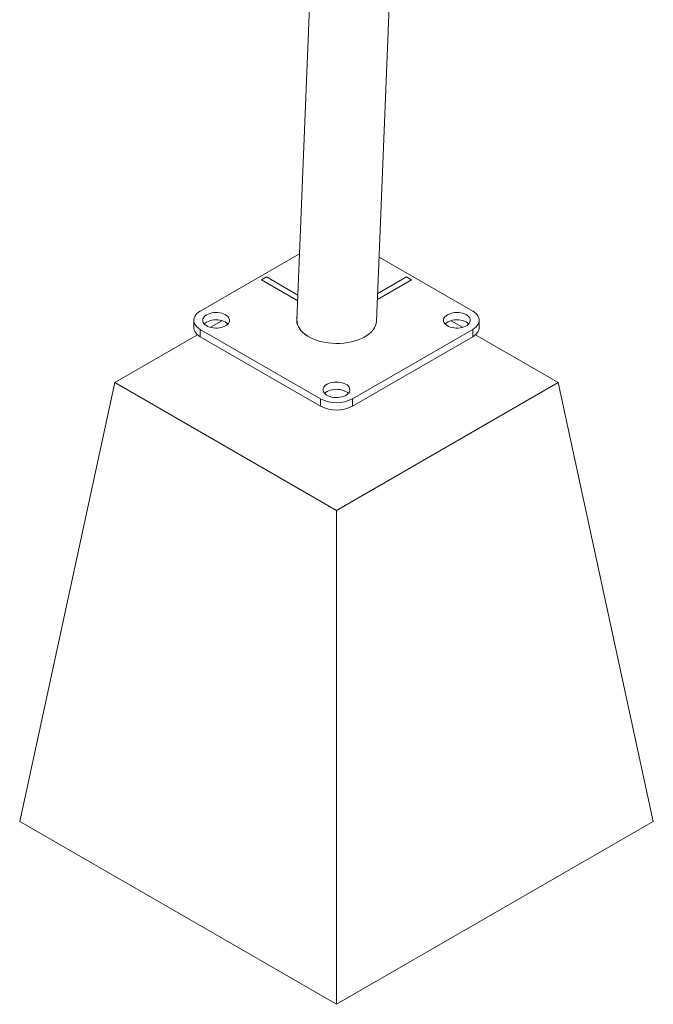
# Model space of a CAD drawing. Units: millimetres. Extents: x 0 to 21, y 0 to 29.7.
# Drawn here: x 12.8 to 14.2, y 22 to 24.2 of the extents above; entities that cross this region are included whole.
import ezdxf

# ---------------------------------------------------------------- set-up
doc = ezdxf.new("R2010")
doc.units = ezdxf.units.MM

msp = doc.modelspace()

# ---------------------------------------------------------------- linework, layer by layer
at = {"color": 7, "linetype": 'Continuous', "lineweight": 15}
for p, q in [((13.5095, 26.4915), (13.3887, 23.4902)), ((13.5666, 23.4877), (13.6871, 26.4843)), ((13.3947, 23.6377), (13.1729, 23.5097)), ((13.7811, 23.5097), (13.5723, 23.6302)), ((13.3208, 23.586), (13.3095, 23.5795)), ((13.6445, 23.5795), (13.6332, 23.586)), ((13.1583, 23.4893), (13.1583, 23.473)), ((13.221, 23.4884), (13.1956, 23.4738)), ((13.7585, 23.4738), (13.733, 23.4884)), ((13.7957, 23.473), (13.7957, 23.4893)), ((13.1667, 23.4571), (12.982, 23.3505)), ((13.1729, 23.4689), (13.4416, 23.3138)), ((13.1729, 23.4689), (13.1729, 23.4526)), ((13.1729, 23.4526), (13.4416, 23.2974)), ((13.5124, 23.3138), (13.7811, 23.4689)), ((13.5124, 23.2974), (13.7811, 23.4526)), ((13.7811, 23.4526), (13.7811, 23.4689)), ((13.972, 23.3505), (13.7872, 23.4571)), ((12.982, 23.3505), (12.7699, 22.3706)), ((12.982, 23.3505), (13.477, 23.0648)), ((13.477, 23.0648), (13.972, 23.3505)), ((13.972, 23.3505), (14.1841, 22.3706)), ((13.4416, 23.2974), (13.4416, 23.3138)), ((13.5124, 23.3138), (13.5124, 23.2974)), ((13.477, 23.0648), (13.477, 21.9624)), ((12.7699, 22.3706), (13.477, 21.9624)), ((13.477, 21.9624), (14.1841, 22.3706))]:
    msp.add_line(p, q, dxfattribs=at)
at = {"color": 8, "linetype": 'Continuous', "lineweight": 15}
for p, q in [((13.3909, 23.5455), (13.3208, 23.586)), ((13.6332, 23.586), (13.569, 23.549)), ((13.3095, 23.5795), (13.3904, 23.5328)), ((13.5685, 23.5356), (13.6445, 23.5795))]:
    msp.add_line(p, q, dxfattribs=at)
at = {"color": 7, "linetype": 'Continuous', "lineweight": 15, "flags": 128}
for points in [[(13.1729, 23.5097), (13.1689, 23.5071), (13.1655, 23.5042), (13.1627, 23.5012), (13.1606, 23.4979), (13.1591, 23.4945), (13.1584, 23.4911), (13.1584, 23.4876), (13.1591, 23.4841), (13.1606, 23.4807), (13.1627, 23.4775), (13.1655, 23.4744), (13.1689, 23.4715), (13.1729, 23.4689)], [(13.1871, 23.5016), (13.1841, 23.4995), (13.1817, 23.4973), (13.1799, 23.4948), (13.1787, 23.4923), (13.1783, 23.4896), (13.1786, 23.487), (13.1795, 23.4844), (13.1812, 23.4819), (13.1834, 23.4796), (13.1863, 23.4775), (13.1897, 23.4757), (13.1935, 23.4743), (13.1976, 23.4731), (13.202, 23.4724), (13.2066, 23.472), (13.2112, 23.4721), (13.2157, 23.4725), (13.22, 23.4734), (13.2241, 23.4746), (13.2278, 23.4762), (13.2311, 23.478), (13.2338, 23.4802), (13.2359, 23.4825), (13.2374, 23.485), (13.2382, 23.4877), (13.2383, 23.4903), (13.2376, 23.4929), (13.2363, 23.4955), (13.2344, 23.4979), (13.2318, 23.5001), (13.2287, 23.502), (13.2251, 23.5037), (13.2211, 23.505), (13.2168, 23.5059), (13.2123, 23.5065), (13.2077, 23.5066), (13.2032, 23.5064), (13.1987, 23.5057), (13.1945, 23.5047), (13.1906, 23.5033), (13.1871, 23.5016)], [(13.7245, 23.5016), (13.7215, 23.4995), (13.7191, 23.4973), (13.7173, 23.4948), (13.7161, 23.4923), (13.7157, 23.4896), (13.716, 23.487), (13.7169, 23.4844), (13.7186, 23.4819), (13.7208, 23.4796), (13.7237, 23.4775), (13.7271, 23.4757), (13.7309, 23.4743), (13.735, 23.4731), (13.7394, 23.4724), (13.744, 23.472), (13.7486, 23.4721), (13.7531, 23.4725), (13.7574, 23.4734), (13.7615, 23.4746), (13.7652, 23.4762), (13.7685, 23.478), (13.7712, 23.4802), (13.7733, 23.4825), (13.7748, 23.485), (13.7756, 23.4877), (13.7757, 23.4903), (13.775, 23.4929), (13.7737, 23.4955), (13.7718, 23.4979), (13.7692, 23.5001), (13.7661, 23.502), (13.7625, 23.5037), (13.7585, 23.505), (13.7542, 23.5059), (13.7497, 23.5065), (13.7451, 23.5066), (13.7406, 23.5064), (13.7361, 23.5057), (13.7319, 23.5047), (13.728, 23.5033), (13.7245, 23.5016)], [(13.7811, 23.4689), (13.7851, 23.4715), (13.7885, 23.4744), (13.7913, 23.4775), (13.7934, 23.4807), (13.7949, 23.4841), (13.7956, 23.4876), (13.7956, 23.4911), (13.7949, 23.4945), (13.7934, 23.4979), (13.7913, 23.5012), (13.7885, 23.5042), (13.7851, 23.5071), (13.7811, 23.5097)], [(13.1871, 23.4852), (13.1841, 23.4832), (13.1818, 23.4811)], [(13.2348, 23.4811), (13.2344, 23.4815), (13.2318, 23.4837), (13.2287, 23.4857), (13.2251, 23.4873), (13.2211, 23.4886), (13.2168, 23.4896), (13.2123, 23.4901), (13.2077, 23.4903), (13.2032, 23.49), (13.1987, 23.4894), (13.1945, 23.4883), (13.1906, 23.4869), (13.1871, 23.4852)], [(13.7245, 23.4852), (13.7215, 23.4832), (13.7192, 23.4811)], [(13.7722, 23.4811), (13.7718, 23.4815), (13.7692, 23.4837), (13.7661, 23.4857), (13.7625, 23.4873), (13.7585, 23.4886), (13.7542, 23.4896), (13.7497, 23.4901), (13.7451, 23.4903), (13.7406, 23.49), (13.7361, 23.4894), (13.7319, 23.4883), (13.728, 23.4869), (13.7245, 23.4852)], [(13.1729, 23.4526), (13.1689, 23.4552), (13.1655, 23.458), (13.1627, 23.4611), (13.1606, 23.4644), (13.1591, 23.4678), (13.1584, 23.4712), (13.1583, 23.473)], [(13.7957, 23.473), (13.7956, 23.4712), (13.7949, 23.4678), (13.7934, 23.4644), (13.7913, 23.4611), (13.7885, 23.458), (13.7851, 23.4552), (13.7811, 23.4526)], [(13.4558, 23.3464), (13.4528, 23.3444), (13.4504, 23.3422), (13.4486, 23.3397), (13.4474, 23.3372), (13.447, 23.3345), (13.4473, 23.3319), (13.4482, 23.3293), (13.4499, 23.3268), (13.4521, 23.3245), (13.455, 23.3224), (13.4584, 23.3206), (13.4622, 23.3191), (13.4663, 23.318), (13.4707, 23.3173), (13.4753, 23.3169), (13.4799, 23.317), (13.4844, 23.3174), (13.4887, 23.3183), (13.4928, 23.3195), (13.4965, 23.321), (13.4998, 23.3229), (13.5025, 23.3251), (13.5046, 23.3274), (13.5061, 23.3299), (13.5069, 23.3325), (13.507, 23.3352), (13.5063, 23.3378), (13.505, 23.3404), (13.5031, 23.3428), (13.5005, 23.345), (13.4974, 23.3469), (13.4938, 23.3485), (13.4898, 23.3499), (13.4855, 23.3508), (13.481, 23.3514), (13.4764, 23.3515), (13.4719, 23.3513), (13.4674, 23.3506), (13.4632, 23.3496), (13.4593, 23.3482), (13.4558, 23.3464)], [(13.4558, 23.3301), (13.4528, 23.3281), (13.4505, 23.326)], [(13.5035, 23.326), (13.5031, 23.3264), (13.5005, 23.3286), (13.4974, 23.3306), (13.4938, 23.3322), (13.4898, 23.3335), (13.4855, 23.3345), (13.481, 23.335), (13.4764, 23.3352), (13.4719, 23.3349), (13.4674, 23.3343), (13.4632, 23.3332), (13.4593, 23.3318), (13.4558, 23.3301)]]:
    msp.add_lwpolyline(points, dxfattribs=at)
at = {"color": 8, "linetype": 'Continuous', "lineweight": 15, "flags": 128}
msp.add_lwpolyline([(13.389, 23.4965), (13.3883, 23.4928), (13.3881, 23.4882), (13.3887, 23.4836), (13.3899, 23.479), (13.3919, 23.4745), (13.3945, 23.4702), (13.3978, 23.466), (13.4017, 23.462), (13.4063, 23.4582), (13.4114, 23.4547), (13.4145, 23.4528)], dxfattribs=at)
at = {"color": 7, "linetype": 'Continuous', "lineweight": 15}
for centre in [(13.477, 23.3818), (13.477, 23.3654)]:
    msp.add_arc(centre, 0.0766, 242.5243, 297.4757, dxfattribs=at)
msp.add_ellipse((13.4776, 23.4889), major_axis=(0.0889, -0.0001), ratio=0.577287, start_param=3.118884, end_param=6.260476, dxfattribs=at)

doc.saveas('drawing.dxf')
